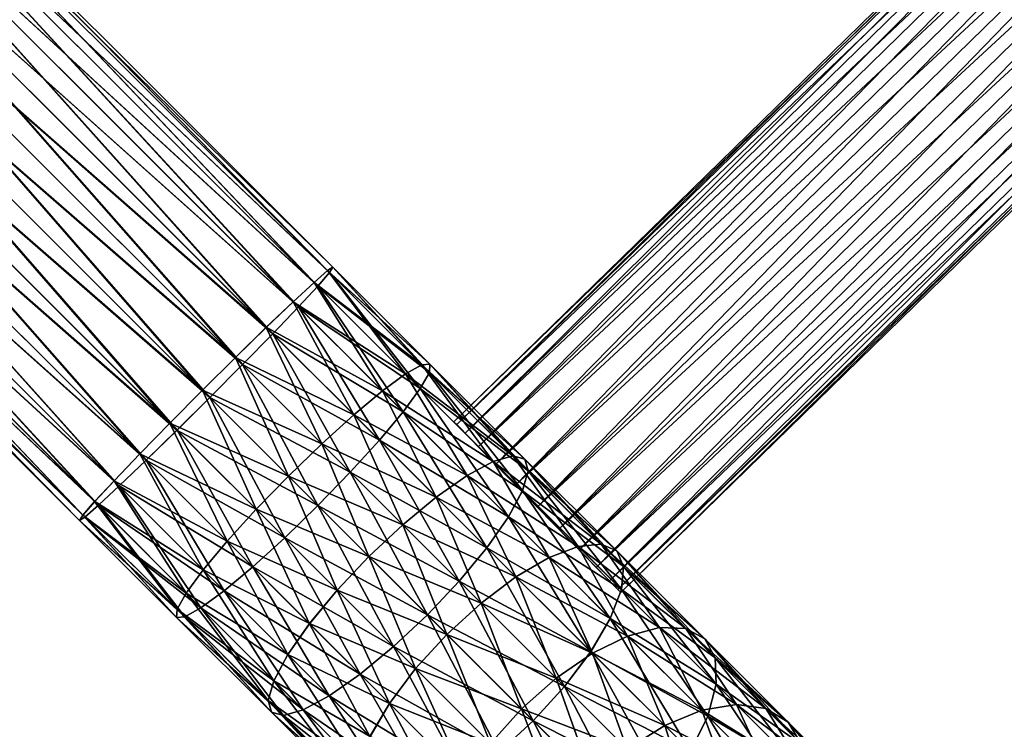
# Model space of a CAD drawing. Units: inches. Extents: x 41 to 4138, y -209 to 67.
# Drawn here: x 149 to 198, y -78 to -43 of the extents above; entities that cross this region are included whole.
import ezdxf

# ---------------------------------------------------------------- set-up
doc = ezdxf.new("R2010")
doc.units = ezdxf.units.IN
doc.header["$MEASUREMENT"] = 0
doc.layers.get('0').update_dxf_attribs({"true_color": 0x5890e1})

msp = doc.modelspace()

# ---------------------------------------------------------------- meshes
at = {"color": 153, "true_color": 0x5890e1}
mesh = msp.add_polyface(dxfattribs=at)
corners = [(113.886, -59.045, 611.068), (114.406, -58.656, 611.068), (114.406, -58.656, 641.068), (113.886, -59.045, 641.068), (114.915, -58.249, 641.068), (112.367, -55.165, 641.068), (114.915, -58.249, 611.068), (115.411, -57.826, 641.068), (112.767, -54.823, 641.068), (115.411, -57.826, 611.068), (112.367, -55.165, 611.068), (115.895, -57.385, 641.068), (113.157, -54.468, 641.068), (112.767, -54.823, 611.068), (113.157, -54.468, 611.068), (115.895, -57.385, 611.068), (116.355, -56.94, 641.068), (113.549, -54.089, 641.068), (113.549, -54.089, 611.068), (116.355, -56.94, 611.068), (202.35, 29.055, 641.068), (199.499, 31.861, 641.068), (199.499, 31.861, 611.068), (202.35, 29.055, 611.068), (202.796, 29.515, 641.068), (199.878, 32.252, 641.068), (202.796, 29.515, 611.068), (203.235, 29.999, 641.068), (200.233, 32.643, 641.068), (203.235, 29.999, 611.068), (199.878, 32.252, 611.068), (203.659, 30.495, 611.068), (203.659, 30.495, 641.068), (204.066, 31.004, 641.068)]
mesh.append_faces([[corners[k] for k in face] for face in [(0, 1, 2), (2, 3, 0), (2, 4, 5), (1, 6, 4), (4, 2, 1), (4, 7, 8), (9, 6, 10), (6, 9, 7), (7, 4, 6), (7, 11, 12), (12, 8, 7), (13, 14, 15), (15, 9, 13), (9, 15, 11), (11, 7, 9), (11, 16, 17), (17, 12, 11), (14, 18, 19), (19, 15, 14), (15, 19, 16), (16, 11, 15), (16, 20, 21), (21, 17, 16), (17, 21, 22), (22, 18, 17), (18, 22, 23), (23, 19, 18), (19, 23, 20), (20, 16, 19), (20, 24, 25), (26, 23, 22), (23, 26, 24), (24, 20, 23), (24, 27, 28), (29, 26, 30), (26, 29, 27), (27, 24, 26), (29, 31, 32), (32, 27, 29), (33, 32, 31)]], dxfattribs={"vtx2": -1, "color": 153})
mesh = msp.add_polyface(dxfattribs=at)
corners = [(113.886, -59.045, 236.391), (114.406, -58.656, 236.391), (114.406, -58.656, 266.391), (113.886, -59.045, 266.391), (114.915, -58.249, 266.391), (112.367, -55.165, 266.391), (114.915, -58.249, 236.391), (115.411, -57.826, 266.391), (112.767, -54.823, 266.391), (115.411, -57.826, 236.391), (112.367, -55.165, 236.391), (115.895, -57.385, 266.391), (113.157, -54.468, 266.391), (112.767, -54.823, 236.391), (113.157, -54.468, 236.391), (115.895, -57.385, 236.391), (116.355, -56.94, 266.391), (113.549, -54.089, 266.391), (113.549, -54.089, 236.391), (116.355, -56.94, 236.391), (202.35, 29.055, 266.391), (199.499, 31.861, 266.391), (199.499, 31.861, 236.391), (202.35, 29.055, 236.391), (202.796, 29.515, 266.391), (199.878, 32.252, 266.391), (202.796, 29.515, 236.391), (203.235, 29.999, 266.391), (200.233, 32.643, 266.391), (203.235, 29.999, 236.391), (199.878, 32.252, 236.391), (203.659, 30.495, 236.391), (203.659, 30.495, 266.391), (204.066, 31.004, 266.391)]
mesh.append_faces([[corners[k] for k in face] for face in [(0, 1, 2), (2, 3, 0), (2, 4, 5), (1, 6, 4), (4, 2, 1), (4, 7, 8), (9, 6, 10), (6, 9, 7), (7, 4, 6), (7, 11, 12), (12, 8, 7), (13, 14, 15), (15, 9, 13), (9, 15, 11), (11, 7, 9), (11, 16, 17), (17, 12, 11), (14, 18, 19), (19, 15, 14), (15, 19, 16), (16, 11, 15), (16, 20, 21), (21, 17, 16), (17, 21, 22), (22, 18, 17), (18, 22, 23), (23, 19, 18), (19, 23, 20), (20, 16, 19), (20, 24, 25), (26, 23, 22), (23, 26, 24), (24, 20, 23), (24, 27, 28), (29, 26, 30), (26, 29, 27), (27, 24, 26), (29, 31, 32), (32, 27, 29), (33, 32, 31)]], dxfattribs={"vtx2": -1, "color": 153})
at = {"color": 151, "true_color": 0x9ab9e5}
mesh = msp.add_polyface(dxfattribs=at)
corners = [(219.11, -32.119, 254.056), (218.968, -31.973, 255.609), (218.549, -31.544, 257.056), (217.882, -30.862, 258.299), (217.014, -29.974, 259.252), (216.003, -28.939, 259.851), (214.917, -27.828, 260.056), (213.832, -26.717, 259.851), (212.821, -25.682, 259.252), (211.952, -24.793, 258.299), (211.286, -24.111, 257.056), (210.867, -23.683, 255.609), (210.724, -23.536, 254.056), (210.867, -23.683, 252.503), (211.286, -24.111, 251.056), (211.952, -24.793, 249.813), (212.821, -25.682, 248.86), (213.832, -26.717, 248.26), (214.917, -27.828, 248.056), (216.003, -28.939, 248.26), (217.014, -29.974, 248.86), (217.882, -30.862, 249.813), (218.549, -31.544, 251.056), (218.968, -31.973, 252.503), (178.959, -71.352, 254.056), (178.816, -71.205, 255.609), (178.397, -70.777, 257.056), (177.731, -70.095, 258.299), (176.862, -69.206, 259.252), (175.851, -68.171, 259.851), (174.766, -67.06, 260.056), (173.68, -65.949, 259.851), (172.669, -64.914, 259.252), (171.801, -64.026, 258.299), (171.134, -63.344, 257.056), (170.715, -62.915, 255.609), (170.572, -62.769, 254.056), (170.715, -62.915, 252.503), (171.134, -63.344, 251.056), (171.801, -64.026, 249.813), (172.669, -64.914, 248.86), (173.68, -65.949, 248.26), (174.766, -67.06, 248.056), (175.851, -68.171, 248.26), (176.862, -69.206, 248.86), (177.731, -70.095, 249.813), (178.397, -70.777, 251.056), (178.816, -71.205, 252.503)]
mesh.append_faces([[corners[k] for k in face] for face in [(1, 2, 0), (26, 25, 24)]], dxfattribs={"vtx1": -1, "color": 151})
mesh.append_faces([[corners[k] for k in face] for face in [(2, 3, 0), (3, 4, 0), (4, 5, 0), (5, 6, 0), (6, 7, 0), (7, 8, 0), (8, 9, 0), (9, 10, 0), (10, 11, 0), (11, 12, 0), (12, 13, 0), (13, 14, 0), (14, 15, 0), (15, 16, 0), (16, 17, 0), (17, 18, 0), (18, 19, 0), (19, 20, 0), (20, 21, 0), (21, 22, 0), (27, 26, 24), (28, 27, 24), (29, 28, 24), (30, 29, 24), (31, 30, 24), (32, 31, 24), (33, 32, 24), (34, 33, 24), (35, 34, 24), (36, 35, 24), (37, 36, 24), (38, 37, 24), (39, 38, 24), (40, 39, 24), (41, 40, 24), (42, 41, 24), (43, 42, 24), (44, 43, 24), (45, 44, 24), (46, 45, 24)]], dxfattribs={"vtx1": -1, "vtx2": -1, "color": 151})
mesh.append_faces([[corners[k] for k in face] for face in [(0, 24, 25), (25, 1, 0), (1, 25, 26), (26, 2, 1), (2, 26, 27), (27, 3, 2), (3, 27, 28), (28, 4, 3), (4, 28, 29), (29, 5, 4), (5, 29, 30), (30, 6, 5), (6, 30, 31), (31, 7, 6), (7, 31, 32), (32, 8, 7), (8, 32, 33), (33, 9, 8), (9, 33, 34), (34, 10, 9), (10, 34, 35), (35, 11, 10), (11, 35, 36), (36, 12, 11), (12, 36, 37), (37, 13, 12), (13, 37, 38), (38, 14, 13), (14, 38, 39), (39, 15, 14), (15, 39, 40), (40, 16, 15), (16, 40, 41), (41, 17, 16), (17, 41, 42), (42, 18, 17), (18, 42, 43), (43, 19, 18), (19, 43, 44), (44, 20, 19), (20, 44, 45), (45, 21, 20), (21, 45, 46), (46, 22, 21), (22, 46, 47), (47, 23, 22), (23, 47, 24), (24, 0, 23), (22, 23, 0), (47, 46, 24)]], dxfattribs={"vtx2": -1, "color": 151})
mesh = msp.add_polyface(dxfattribs=at)
corners = [(219.111, -32.119, 624.797), (218.968, -31.973, 626.35), (218.549, -31.544, 627.797), (217.883, -30.862, 629.04), (217.014, -29.974, 629.994), (216.003, -28.939, 630.593), (214.918, -27.828, 630.797), (213.832, -26.717, 630.593), (212.821, -25.682, 629.994), (211.953, -24.793, 629.04), (211.286, -24.111, 627.797), (210.867, -23.683, 626.35), (210.725, -23.536, 624.797), (210.867, -23.683, 623.244), (211.286, -24.111, 621.797), (211.953, -24.793, 620.555), (212.821, -25.682, 619.601), (213.832, -26.717, 619.002), (214.918, -27.828, 618.797), (216.003, -28.939, 619.002), (217.014, -29.974, 619.601), (217.883, -30.862, 620.555), (218.549, -31.544, 621.797), (218.968, -31.973, 623.244), (178.959, -71.352, 624.797), (178.816, -71.205, 626.35), (178.397, -70.777, 627.797), (177.731, -70.095, 629.04), (176.863, -69.206, 629.994), (175.851, -68.171, 630.593), (174.766, -67.06, 630.797), (173.681, -65.949, 630.593), (172.67, -64.914, 629.994), (171.801, -64.026, 629.04), (171.135, -63.344, 627.797), (170.716, -62.915, 626.35), (170.573, -62.769, 624.797), (170.716, -62.915, 623.244), (171.135, -63.344, 621.797), (171.801, -64.026, 620.555), (172.67, -64.914, 619.601), (173.681, -65.949, 619.002), (174.766, -67.06, 618.797), (175.851, -68.171, 619.002), (176.863, -69.206, 619.601), (177.731, -70.095, 620.555), (178.397, -70.777, 621.797), (178.816, -71.205, 623.244)]
mesh.append_faces([[corners[k] for k in face] for face in [(1, 2, 0), (26, 25, 24)]], dxfattribs={"vtx1": -1, "color": 151})
mesh.append_faces([[corners[k] for k in face] for face in [(2, 3, 0), (3, 4, 0), (4, 5, 0), (5, 6, 0), (6, 7, 0), (7, 8, 0), (8, 9, 0), (9, 10, 0), (10, 11, 0), (11, 12, 0), (12, 13, 0), (13, 14, 0), (14, 15, 0), (15, 16, 0), (16, 17, 0), (17, 18, 0), (18, 19, 0), (19, 20, 0), (20, 21, 0), (21, 22, 0), (27, 26, 24), (28, 27, 24), (29, 28, 24), (30, 29, 24), (31, 30, 24), (32, 31, 24), (33, 32, 24), (34, 33, 24), (35, 34, 24), (36, 35, 24), (37, 36, 24), (38, 37, 24), (39, 38, 24), (40, 39, 24), (41, 40, 24), (42, 41, 24), (43, 42, 24), (44, 43, 24), (45, 44, 24), (46, 45, 24)]], dxfattribs={"vtx1": -1, "vtx2": -1, "color": 151})
mesh.append_faces([[corners[k] for k in face] for face in [(0, 24, 25), (25, 1, 0), (1, 25, 26), (26, 2, 1), (2, 26, 27), (27, 3, 2), (3, 27, 28), (28, 4, 3), (4, 28, 29), (29, 5, 4), (5, 29, 30), (30, 6, 5), (6, 30, 31), (31, 7, 6), (7, 31, 32), (32, 8, 7), (8, 32, 33), (33, 9, 8), (9, 33, 34), (34, 10, 9), (10, 34, 35), (35, 11, 10), (11, 35, 36), (36, 12, 11), (12, 36, 37), (37, 13, 12), (13, 37, 38), (38, 14, 13), (14, 38, 39), (39, 15, 14), (15, 39, 40), (40, 16, 15), (16, 40, 41), (41, 17, 16), (17, 41, 42), (42, 18, 17), (18, 42, 43), (43, 19, 18), (19, 43, 44), (44, 20, 19), (20, 44, 45), (45, 21, 20), (21, 45, 46), (46, 22, 21), (22, 46, 47), (47, 23, 22), (23, 47, 24), (24, 0, 23), (22, 23, 0), (47, 46, 24)]], dxfattribs={"vtx2": -1, "color": 151})
at = {"color": 24, "true_color": 0xb01a1a}
mesh = msp.add_polyface(dxfattribs=at)
corners = [(159.595, -59.539, 617.375), (135.769, -35.714, 617.375), (134.122, -37.361, 617.068), (161.148, -58.023, 618.274), (137.304, -34.179, 618.274), (162.496, -56.735, 619.704), (138.622, -32.861, 619.704), (163.545, -55.762, 621.568), (139.633, -31.85, 621.568), (164.226, -55.171, 623.739), (140.269, -31.214, 623.739), (164.491, -55.002, 626.068), (140.486, -30.997, 626.068), (164.322, -55.267, 628.397), (140.269, -31.214, 628.397), (163.731, -55.948, 630.568), (139.633, -31.85, 630.568), (162.758, -56.998, 632.432), (138.622, -32.861, 632.432), (161.47, -58.345, 633.862), (137.304, -34.179, 633.862), (159.954, -59.899, 634.761), (135.769, -35.714, 634.761), (159.594, -59.54, 260.456), (135.769, -35.714, 260.456), (137.303, -34.179, 259.557), (161.148, -58.024, 259.557), (138.622, -32.861, 258.126), (162.496, -56.735, 258.126), (139.633, -31.85, 256.262), (163.545, -55.763, 256.262), (140.269, -31.214, 254.092), (164.226, -55.172, 254.092), (140.485, -30.997, 251.762), (164.491, -55.003, 251.762), (140.269, -31.214, 249.433), (164.322, -55.268, 249.433), (139.633, -31.85, 247.262), (163.731, -55.949, 247.262), (138.622, -32.861, 245.398), (162.758, -56.998, 245.398), (137.304, -34.18, 243.968), (161.47, -58.346, 243.968), (135.769, -35.714, 243.069), (130.94, -40.543, 633.862), (129.622, -41.861, 632.432), (128.611, -42.873, 630.568), (127.975, -43.509, 628.398), (127.758, -43.725, 626.068), (127.975, -43.509, 623.739), (128.611, -42.873, 621.568), (129.622, -41.861, 619.704), (130.94, -40.543, 618.274), (130.94, -40.543, 243.968), (132.474, -39.009, 243.069), (134.121, -37.361, 260.762), (129.622, -41.861, 245.398), (128.61, -42.873, 247.262), (127.975, -43.509, 249.433), (127.758, -43.725, 251.762), (127.974, -43.509, 254.092), (128.61, -42.873, 256.262), (129.622, -41.861, 258.126), (130.939, -40.543, 259.557), (132.474, -39.009, 260.456)]
mesh.append_faces([[corners[k] for k in face] for face in [(44, 45, 2), (45, 46, 2), (46, 47, 2), (47, 48, 2), (48, 49, 2), (49, 50, 2), (50, 51, 2), (51, 52, 2), (53, 54, 55), (56, 53, 55), (57, 56, 55), (58, 57, 55), (59, 58, 55), (60, 59, 55), (61, 60, 55), (62, 61, 55), (63, 62, 55)]], dxfattribs={"vtx1": -1, "vtx2": -1, "color": 24})
mesh.append_faces([[corners[k] for k in face] for face in [(0, 1, 2), (3, 4, 1), (5, 6, 4), (7, 8, 6), (9, 10, 8), (11, 12, 10), (13, 14, 12), (15, 16, 14), (17, 18, 16), (19, 20, 18), (21, 22, 20), (23, 24, 25), (26, 25, 27), (28, 27, 29), (30, 29, 31), (32, 31, 33), (34, 33, 35), (36, 35, 37), (38, 37, 39), (40, 39, 41), (42, 41, 43), (64, 63, 55)]], dxfattribs={"vtx2": -1, "color": 24})
mesh = msp.add_polyface(dxfattribs=at)
corners = [(134.122, -37.361, 617.068), (157.941, -61.18, 617.068), (159.595, -59.539, 617.375), (135.769, -35.714, 617.375), (161.148, -58.023, 618.274), (137.304, -34.179, 618.274), (162.496, -56.735, 619.704), (138.622, -32.861, 619.704), (163.545, -55.762, 621.568), (139.633, -31.85, 621.568), (164.226, -55.171, 623.739), (140.269, -31.214, 623.739), (164.491, -55.002, 626.068), (140.486, -30.997, 626.068), (164.322, -55.267, 628.397), (140.269, -31.214, 628.397), (163.731, -55.948, 630.568), (139.633, -31.85, 630.568), (162.758, -56.998, 632.432), (138.622, -32.861, 632.432), (161.47, -58.345, 633.862), (137.304, -34.179, 633.862), (159.954, -59.899, 634.761), (135.769, -35.714, 634.761), (158.313, -61.552, 635.068), (134.122, -37.361, 635.068), (156.66, -63.193, 634.761), (132.475, -39.009, 634.761), (155.106, -64.709, 633.862), (130.94, -40.543, 633.862), (153.759, -65.998, 632.432), (129.622, -41.861, 632.432), (152.709, -66.971, 630.568), (129.622, -41.861, 619.704), (153.496, -65.735, 619.704), (154.784, -64.387, 618.274), (130.94, -40.543, 618.274), (156.3, -62.834, 617.375), (132.475, -39.008, 617.375), (162.263, -65.502, 616.711), (160.64, -67.175, 260.814), (156.3, -62.834, 260.456), (157.941, -61.181, 260.762), (135.769, -35.714, 260.456), (159.594, -59.54, 260.456), (137.303, -34.179, 259.557), (161.148, -58.024, 259.557), (138.622, -32.861, 258.126), (162.496, -56.735, 258.126), (139.633, -31.85, 256.262), (163.545, -55.763, 256.262), (140.269, -31.214, 254.092), (164.226, -55.172, 254.092), (140.485, -30.997, 251.762), (164.491, -55.003, 251.762), (140.269, -31.214, 249.433), (164.322, -55.268, 249.433), (139.633, -31.85, 247.262), (163.731, -55.949, 247.262), (138.622, -32.861, 245.398), (162.758, -56.998, 245.398), (137.304, -34.18, 243.968), (161.47, -58.346, 243.968), (135.769, -35.714, 243.069), (159.954, -59.899, 243.069), (134.122, -37.361, 242.762), (158.313, -61.553, 242.762), (132.474, -39.009, 243.069), (156.659, -63.193, 243.069), (130.94, -40.543, 243.968), (155.106, -64.71, 243.968), (129.622, -41.861, 245.398), (153.758, -65.998, 245.398), (130.939, -40.543, 259.557), (154.784, -64.388, 259.557), (153.495, -65.735, 258.126), (132.474, -39.009, 260.456), (134.121, -37.361, 260.762)]
mesh.append_faces([[corners[k] for k in face] for face in [(0, 1, 2), (3, 2, 4), (5, 4, 6), (7, 6, 8), (9, 8, 10), (11, 10, 12), (13, 12, 14), (15, 14, 16), (17, 16, 18), (19, 18, 20), (21, 20, 22), (23, 22, 24), (25, 24, 26), (27, 26, 28), (29, 28, 30), (31, 30, 32), (33, 34, 35), (36, 35, 37), (38, 37, 1), (39, 1, 37), (40, 41, 42), (43, 44, 42), (45, 46, 44), (47, 48, 46), (49, 50, 48), (51, 52, 50), (53, 54, 52), (55, 56, 54), (57, 58, 56), (59, 60, 58), (61, 62, 60), (63, 64, 62), (65, 66, 64), (67, 68, 66), (69, 70, 68), (71, 72, 70), (73, 74, 75), (76, 41, 74), (77, 42, 41)]], dxfattribs={"vtx2": -1, "color": 24})
mesh = msp.add_polyface(dxfattribs=at)
corners = [(158.313, -61.552, 635.068), (134.122, -37.361, 635.068), (135.769, -35.714, 634.761), (156.66, -63.193, 634.761), (132.475, -39.009, 634.761), (155.106, -64.709, 633.862), (130.94, -40.543, 633.862), (153.759, -65.998, 632.432), (129.622, -41.861, 632.432), (152.709, -66.971, 630.568), (128.611, -42.873, 630.568), (152.028, -67.562, 628.397), (127.975, -43.509, 628.398), (151.763, -67.73, 626.068), (127.758, -43.725, 626.068), (151.932, -67.465, 623.739), (127.975, -43.509, 623.739), (152.523, -66.785, 621.568), (128.611, -42.873, 621.568), (153.496, -65.735, 619.704), (129.622, -41.861, 619.704), (154.784, -64.387, 618.274), (130.94, -40.543, 618.274), (156.3, -62.834, 617.375), (132.475, -39.008, 617.375), (157.941, -61.18, 617.068), (134.122, -37.361, 617.068), (157.941, -61.181, 260.762), (134.121, -37.361, 260.762), (135.769, -35.714, 260.456), (159.954, -59.899, 243.069), (135.769, -35.714, 243.069), (134.122, -37.361, 242.762), (158.313, -61.553, 242.762), (132.474, -39.009, 243.069), (156.659, -63.193, 243.069), (130.94, -40.543, 243.968), (155.106, -64.71, 243.968), (129.622, -41.861, 245.398), (153.758, -65.998, 245.398), (128.61, -42.873, 247.262), (152.709, -66.971, 247.262), (127.975, -43.509, 249.433), (152.028, -67.562, 249.433), (127.758, -43.725, 251.762), (151.763, -67.731, 251.762), (127.974, -43.509, 254.092), (151.931, -67.466, 254.092), (128.61, -42.873, 256.262), (152.522, -66.785, 256.262), (129.622, -41.861, 258.126), (153.495, -65.735, 258.126), (130.939, -40.543, 259.557), (154.784, -64.388, 259.557), (132.474, -39.009, 260.456), (156.3, -62.834, 260.456)]
mesh.append_faces([[corners[k] for k in face] for face in [(0, 1, 2), (3, 4, 1), (5, 6, 4), (7, 8, 6), (9, 10, 8), (10, 9, 11), (11, 12, 10), (12, 11, 13), (13, 14, 12), (14, 13, 15), (15, 16, 14), (16, 15, 17), (17, 18, 16), (18, 17, 19), (19, 20, 18), (21, 22, 20), (23, 24, 22), (25, 26, 24), (27, 28, 29), (30, 31, 32), (33, 32, 34), (35, 34, 36), (37, 36, 38), (39, 38, 40), (40, 41, 39), (41, 40, 42), (42, 43, 41), (43, 42, 44), (44, 45, 43), (45, 44, 46), (46, 47, 45), (47, 46, 48), (48, 49, 47), (49, 48, 50), (50, 51, 49), (51, 50, 52), (53, 52, 54), (55, 54, 28)]], dxfattribs={"vtx2": -1, "color": 24})
mesh = msp.add_polyface(dxfattribs=at)
corners = [(330.321, -133.911, 518.926), (242.415, -46.004, 614.535), (243.922, -44.217, 614.301), (328.519, -135.403, 518.708), (240.627, -47.511, 614.301), (326.529, -136.483, 518.069), (238.681, -48.634, 613.615), (324.487, -137.077, 517.051), (236.707, -49.297, 612.523), (322.533, -137.145, 515.726), (234.842, -49.454, 611.1), (320.799, -136.683, 514.182), (233.212, -49.096, 609.443), (319.403, -135.721, 512.526), (231.928, -48.245, 607.665), (318.441, -134.325, 510.869), (231.078, -46.961, 605.887), (317.979, -132.591, 509.325), (230.719, -45.331, 604.23), (318.047, -130.636, 508), (230.877, -43.466, 602.808), (331.813, -132.109, 359.122), (243.921, -44.217, 263.529), (242.415, -46.005, 263.295), (330.321, -133.911, 358.904), (240.627, -47.512, 263.529), (328.519, -135.403, 359.122), (238.68, -48.635, 264.216), (326.529, -136.483, 359.761), (236.707, -49.297, 265.307), (324.487, -137.077, 360.779), (234.842, -49.455, 266.73), (322.533, -137.146, 362.104), (233.212, -49.096, 268.387), (320.799, -136.683, 363.648), (231.928, -48.246, 270.165), (319.403, -135.721, 365.305), (231.078, -46.962, 271.943), (318.441, -134.325, 366.961), (230.719, -45.332, 273.6), (317.978, -132.591, 368.505), (230.876, -43.467, 275.023), (280.911, -171.856, 510.869), (193.547, -84.492, 605.887), (191.917, -84.133, 604.23), (282.306, -172.818, 512.526), (194.831, -85.342, 607.665), (283.268, -174.213, 514.182), (195.681, -86.626, 609.443), (283.731, -175.947, 515.726), (196.04, -88.256, 611.1), (283.663, -177.902, 517.051), (195.882, -90.121, 612.523), (283.068, -179.943, 518.069), (195.22, -92.094, 613.615), (281.988, -181.933, 518.708), (194.097, -94.041, 614.301), (280.497, -183.736, 518.926), (192.59, -95.829, 614.535), (278.694, -185.228, 518.708), (190.803, -97.336, 614.301), (279.176, -171.393, 368.505), (191.917, -84.134, 273.6), (193.547, -84.493, 271.943), (280.91, -171.856, 366.961), (194.831, -85.343, 270.165), (282.306, -172.818, 365.305), (195.681, -86.627, 268.387), (283.268, -174.213, 363.648), (196.04, -88.257, 266.73), (283.731, -175.947, 362.104), (195.882, -90.122, 265.308), (283.663, -177.902, 360.779), (195.219, -92.095, 264.216), (283.068, -179.944, 359.762), (194.096, -94.042, 263.53), (281.988, -181.934, 359.122), (192.59, -95.83, 263.295), (280.496, -183.736, 358.904), (190.802, -97.336, 263.53)]
mesh.append_faces([[corners[k] for k in face] for face in [(0, 1, 2), (3, 4, 1), (5, 6, 4), (7, 8, 6), (9, 10, 8), (11, 12, 10), (13, 14, 12), (15, 16, 14), (17, 18, 16), (19, 20, 18), (21, 22, 23), (24, 23, 25), (26, 25, 27), (28, 27, 29), (30, 29, 31), (32, 31, 33), (34, 33, 35), (36, 35, 37), (38, 37, 39), (40, 39, 41), (42, 43, 44), (45, 46, 43), (47, 48, 46), (49, 50, 48), (51, 52, 50), (53, 54, 52), (55, 56, 54), (57, 58, 56), (59, 60, 58), (61, 62, 63), (64, 63, 65), (66, 65, 67), (68, 67, 69), (70, 69, 71), (72, 71, 73), (74, 73, 75), (76, 75, 77), (78, 77, 79)]], dxfattribs={"vtx2": -1, "color": 24})
mesh = msp.add_polyface(dxfattribs=at)
corners = [(157.941, -61.18, 617.068), (162.263, -65.502, 616.711), (163.935, -63.88, 617.016), (159.595, -59.539, 617.375), (165.544, -62.419, 617.911), (161.148, -58.023, 618.274), (166.98, -61.219, 619.334), (162.496, -56.735, 619.704), (168.144, -60.361, 621.188), (163.545, -55.762, 621.568), (168.959, -59.904, 623.348), (164.226, -55.171, 623.739), (169.368, -59.879, 625.665), (164.491, -55.002, 626.068), (169.343, -60.288, 627.983), (164.322, -55.267, 628.397), (168.886, -61.102, 630.142), (163.731, -55.948, 630.568), (168.028, -62.267, 631.997), (162.758, -56.998, 632.432), (166.828, -63.703, 633.42), (161.47, -58.345, 633.862), (165.367, -65.312, 634.314), (159.954, -59.899, 634.761), (163.745, -66.984, 634.619), (158.313, -61.552, 635.068), (162.073, -68.606, 634.314), (156.66, -63.193, 634.761), (162.262, -65.502, 261.119), (157.941, -61.181, 260.762), (159.594, -59.54, 260.456), (163.935, -63.88, 260.814), (161.148, -58.024, 259.557), (165.544, -62.42, 259.92), (162.496, -56.735, 258.126), (166.98, -61.219, 258.497), (163.545, -55.763, 256.262), (168.144, -60.362, 256.642), (164.226, -55.172, 254.092), (168.959, -59.905, 254.483), (164.491, -55.003, 251.762), (169.343, -60.288, 249.848), (164.322, -55.268, 249.433), (163.731, -55.949, 247.262), (168.886, -61.103, 247.688), (162.758, -56.998, 245.398), (168.028, -62.268, 245.834), (161.47, -58.346, 243.968), (166.828, -63.704, 244.411), (159.954, -59.899, 243.069), (165.367, -65.312, 243.516), (158.313, -61.553, 242.762), (163.745, -66.985, 243.211), (156.659, -63.193, 243.069), (160.64, -67.175, 260.814)]
mesh.append_faces([[corners[k] for k in face] for face in [(0, 1, 2), (2, 3, 0), (3, 2, 4), (4, 5, 3), (5, 4, 6), (6, 7, 5), (7, 6, 8), (8, 9, 7), (10, 11, 9), (12, 13, 11), (14, 15, 13), (16, 17, 15), (18, 19, 17), (19, 18, 20), (20, 21, 19), (21, 20, 22), (22, 23, 21), (23, 22, 24), (24, 25, 23), (26, 27, 25), (28, 29, 30), (30, 31, 28), (31, 30, 32), (32, 33, 31), (33, 32, 34), (34, 35, 33), (35, 34, 36), (37, 36, 38), (39, 38, 40), (41, 42, 43), (44, 43, 45), (46, 45, 47), (47, 48, 46), (48, 47, 49), (49, 50, 48), (50, 49, 51), (51, 52, 50), (52, 51, 53), (29, 28, 54)]], dxfattribs={"vtx2": -1, "color": 24})
mesh = msp.add_polyface(dxfattribs=at)
corners = [(163.545, -55.762, 621.568), (168.144, -60.361, 621.188), (168.959, -59.904, 623.348), (164.226, -55.171, 623.739), (169.368, -59.879, 625.665), (164.491, -55.002, 626.068), (169.343, -60.288, 627.983), (164.322, -55.267, 628.397), (168.886, -61.102, 630.142), (163.731, -55.948, 630.568), (168.028, -62.267, 631.997), (169.685, -66.56, 616.878), (165.544, -62.419, 617.911), (163.935, -63.88, 617.016), (171.236, -65.476, 618.272), (166.98, -61.219, 619.334), (172.552, -64.768, 620.089), (173.542, -64.486, 622.204), (174.138, -64.65, 624.475), (174.301, -65.246, 626.746), (174.02, -66.236, 628.861), (173.312, -67.551, 630.678), (169.685, -66.561, 260.953), (165.544, -62.42, 259.92), (166.98, -61.219, 258.497), (171.236, -65.476, 259.559), (168.144, -60.362, 256.642), (172.551, -64.769, 257.742), (168.959, -59.905, 254.483), (173.541, -64.487, 255.626), (169.368, -59.88, 252.165), (174.138, -64.65, 253.355), (169.343, -60.288, 249.848), (174.301, -65.247, 251.085), (168.886, -61.103, 247.688), (174.019, -66.237, 248.969), (168.028, -62.268, 245.834), (173.312, -67.552, 247.152), (166.828, -63.704, 244.411), (163.545, -55.763, 256.262), (164.226, -55.172, 254.092), (164.491, -55.003, 251.762), (164.322, -55.268, 249.433), (163.731, -55.949, 247.262), (162.758, -56.998, 245.398)]
mesh.append_faces([[corners[k] for k in face] for face in [(0, 1, 2), (3, 2, 4), (5, 4, 6), (7, 6, 8), (9, 8, 10), (11, 12, 13), (14, 15, 12), (15, 14, 16), (16, 1, 15), (1, 16, 17), (17, 2, 1), (2, 17, 18), (18, 4, 2), (4, 18, 19), (19, 6, 4), (6, 19, 20), (20, 8, 6), (21, 10, 8), (22, 23, 24), (24, 25, 22), (25, 24, 26), (26, 27, 25), (27, 26, 28), (28, 29, 27), (29, 28, 30), (30, 31, 29), (31, 30, 32), (32, 33, 31), (33, 32, 34), (34, 35, 33), (35, 34, 36), (37, 36, 38), (39, 26, 24), (40, 28, 26), (41, 30, 28), (30, 41, 42), (42, 32, 30), (43, 34, 32), (44, 36, 34)]], dxfattribs={"vtx2": -1, "color": 24})
mesh = msp.add_polyface(dxfattribs=at)
corners = [(168.886, -61.102, 630.142), (174.02, -66.236, 628.861), (173.312, -67.551, 630.678), (169.685, -66.56, 616.878), (173.695, -70.57, 615.185), (175.358, -69.598, 616.532), (171.236, -65.476, 618.272), (176.819, -69.036, 618.287), (172.552, -64.768, 620.089), (177.979, -68.924, 620.331), (173.542, -64.486, 622.204), (178.758, -69.269, 622.525), (174.138, -64.65, 624.475), (179.103, -70.048, 624.718), (174.301, -65.246, 626.746), (178.991, -71.208, 626.763), (178.43, -72.669, 628.518), (177.457, -74.332, 629.865), (172.228, -69.103, 632.072), (176.139, -76.084, 630.712), (170.839, -70.784, 632.949), (175.717, -75.662, 612.049), (171.943, -71.888, 614.338), (170.222, -73.462, 614.049), (177.536, -74.411, 612.855), (179.306, -73.545, 614.137), (173.972, -77.212, 266.056), (170.222, -73.462, 263.781), (171.943, -71.889, 263.492), (175.716, -75.662, 265.781), (173.695, -70.571, 262.646), (177.535, -74.412, 264.975), (175.358, -69.598, 261.299), (169.685, -66.561, 260.953), (171.236, -65.476, 259.559), (172.551, -64.769, 257.742), (176.819, -69.036, 259.543), (173.541, -64.487, 255.626), (177.979, -68.925, 257.499), (174.138, -64.65, 253.355), (178.758, -69.27, 255.306), (174.301, -65.247, 251.085), (179.103, -70.049, 253.112), (174.019, -66.237, 248.969), (178.991, -71.208, 251.068), (173.312, -67.552, 247.152), (178.429, -72.669, 249.312), (172.227, -69.103, 245.758), (177.457, -74.333, 247.966), (170.839, -70.785, 244.881), (176.139, -76.084, 247.119), (169.242, -72.482, 244.583), (168.028, -62.268, 245.834)]
mesh.append_faces([[corners[k] for k in face] for face in [(0, 1, 2), (3, 4, 5), (5, 6, 3), (6, 5, 7), (7, 8, 6), (8, 7, 9), (9, 10, 8), (11, 12, 10), (13, 14, 12), (15, 1, 14), (16, 2, 1), (2, 16, 17), (17, 18, 2), (18, 17, 19), (19, 20, 18), (21, 22, 23), (22, 21, 24), (24, 4, 22), (25, 5, 4), (26, 27, 28), (29, 28, 30), (30, 31, 29), (31, 30, 32), (33, 30, 28), (34, 32, 30), (32, 34, 35), (35, 36, 32), (36, 35, 37), (37, 38, 36), (38, 37, 39), (40, 39, 41), (42, 41, 43), (44, 43, 45), (46, 45, 47), (47, 48, 46), (48, 47, 49), (49, 50, 48), (50, 49, 51), (52, 45, 43)]], dxfattribs={"vtx2": -1, "color": 24})
mesh = msp.add_polyface(dxfattribs=at)
corners = [(158.313, -61.552, 635.068), (163.745, -66.984, 634.619), (162.073, -68.606, 634.314), (156.66, -63.193, 634.761), (160.464, -70.067, 633.42), (156.3, -62.834, 617.375), (160.641, -67.174, 617.016), (162.263, -65.502, 616.711), (167.545, -74.079, 632.949), (165.864, -75.467, 632.073), (164.312, -76.552, 630.678), (159.028, -71.267, 631.997), (162.997, -77.259, 628.862), (157.863, -72.125, 630.142), (162.007, -77.541, 626.746), (157.049, -72.582, 627.983), (161.411, -77.378, 624.475), (156.64, -72.607, 625.665), (161.529, -75.791, 620.089), (157.122, -71.384, 621.188), (156.665, -72.198, 623.348), (162.236, -74.476, 618.272), (157.98, -70.219, 619.334), (163.321, -72.924, 616.878), (159.18, -68.783, 617.911), (164.709, -71.243, 616.001), (166.307, -69.546, 615.702), (166.306, -69.546, 262.128), (162.262, -65.502, 261.119), (163.935, -63.88, 260.814), (167.545, -74.079, 244.881), (162.072, -68.607, 243.516), (160.463, -70.067, 244.411), (165.864, -75.467, 245.758), (159.028, -71.268, 245.834), (164.312, -76.552, 247.152), (157.863, -72.125, 247.688), (162.997, -77.26, 248.969), (157.048, -72.582, 249.848), (162.007, -77.541, 251.085), (156.639, -72.607, 252.165), (161.247, -76.781, 255.626), (156.664, -72.199, 254.483), (157.121, -71.384, 256.642), (161.529, -75.792, 257.742), (157.979, -70.219, 258.497), (162.236, -74.476, 259.559), (159.18, -68.784, 259.92), (163.321, -72.925, 260.953), (160.64, -67.175, 260.814), (164.709, -71.243, 261.829), (156.659, -63.193, 243.069), (163.745, -66.985, 243.211), (155.106, -64.71, 243.968), (156.3, -62.834, 260.456)]
mesh.append_faces([[corners[k] for k in face] for face in [(0, 1, 2), (3, 2, 4), (5, 6, 7), (8, 2, 1), (9, 4, 2), (4, 9, 10), (10, 11, 4), (12, 13, 11), (14, 15, 13), (16, 17, 15), (18, 19, 20), (19, 18, 21), (21, 22, 19), (22, 21, 23), (23, 24, 22), (24, 23, 25), (25, 6, 24), (6, 25, 26), (26, 7, 6), (27, 28, 29), (30, 31, 32), (33, 32, 34), (34, 35, 33), (35, 34, 36), (37, 36, 38), (39, 38, 40), (41, 42, 43), (43, 44, 41), (44, 43, 45), (45, 46, 44), (46, 45, 47), (47, 48, 46), (48, 47, 49), (49, 50, 48), (50, 49, 28), (28, 27, 50), (51, 31, 52), (53, 32, 31), (54, 49, 47)]], dxfattribs={"vtx2": -1, "color": 24})
mesh = msp.add_polyface(dxfattribs=at)
corners = [(162.263, -65.502, 616.711), (166.307, -69.546, 615.702), (168.004, -67.949, 616.001), (163.935, -63.88, 617.016), (169.685, -66.56, 616.878), (165.544, -62.419, 617.911), (171.236, -65.476, 618.272), (168.028, -62.267, 631.997), (173.312, -67.551, 630.678), (172.228, -69.103, 632.072), (166.828, -63.703, 633.42), (170.839, -70.784, 632.949), (165.367, -65.312, 634.314), (169.242, -72.481, 633.248), (163.745, -66.984, 634.619), (167.545, -74.079, 632.949), (162.073, -68.606, 634.314), (165.864, -75.467, 632.073), (170.222, -73.462, 614.049), (171.943, -71.888, 614.338), (173.695, -70.57, 615.185), (174.566, -77.805, 631), (168.649, -75.183, 614.338), (164.709, -71.243, 616.001), (163.321, -72.924, 616.878), (170.222, -73.462, 263.781), (166.306, -69.546, 262.128), (168.003, -67.949, 261.829), (171.943, -71.889, 263.492), (169.685, -66.561, 260.953), (173.695, -70.571, 262.646), (171.236, -65.476, 259.559), (167.331, -76.935, 262.646), (163.321, -72.925, 260.953), (164.709, -71.243, 261.829), (168.649, -75.183, 263.492), (163.935, -63.88, 260.814), (165.544, -62.42, 259.92), (166.828, -63.704, 244.411), (172.227, -69.103, 245.758), (173.312, -67.552, 247.152), (165.367, -65.312, 243.516), (170.839, -70.785, 244.881), (163.745, -66.985, 243.211), (169.242, -72.482, 244.583), (162.072, -68.607, 243.516), (167.545, -74.079, 244.881), (160.463, -70.067, 244.411), (165.864, -75.467, 245.758)]
mesh.append_faces([[corners[k] for k in face] for face in [(0, 1, 2), (2, 3, 0), (3, 2, 4), (5, 4, 6), (7, 8, 9), (9, 10, 7), (10, 9, 11), (11, 12, 10), (12, 11, 13), (13, 14, 12), (14, 13, 15), (16, 15, 17), (1, 18, 19), (19, 2, 1), (2, 19, 20), (20, 4, 2), (21, 13, 11), (22, 23, 24), (23, 22, 18), (18, 1, 23), (25, 26, 27), (27, 28, 25), (28, 27, 29), (30, 29, 31), (32, 33, 34), (34, 35, 32), (35, 34, 26), (26, 25, 35), (36, 27, 26), (27, 36, 37), (37, 29, 27), (38, 39, 40), (39, 38, 41), (41, 42, 39), (42, 41, 43), (43, 44, 42), (44, 43, 45), (45, 46, 44), (47, 48, 46)]], dxfattribs={"vtx2": -1, "color": 24})
mesh = msp.add_polyface(dxfattribs=at)
corners = [(160.464, -70.067, 633.42), (155.106, -64.709, 633.862), (156.66, -63.193, 634.761), (159.028, -71.267, 631.997), (153.759, -65.998, 632.432), (157.863, -72.125, 630.142), (152.709, -66.971, 630.568), (157.049, -72.582, 627.983), (152.028, -67.562, 628.397), (156.64, -72.607, 625.665), (151.763, -67.73, 626.068), (156.665, -72.198, 623.348), (151.932, -67.465, 623.739), (157.122, -71.384, 621.188), (152.523, -66.785, 621.568), (157.98, -70.219, 619.334), (153.496, -65.735, 619.704), (159.18, -68.783, 617.911), (154.784, -64.387, 618.274), (160.641, -67.174, 617.016), (156.3, -62.834, 617.375), (161.248, -76.781, 622.205), (161.41, -77.378, 253.355), (156.639, -72.607, 252.165), (156.664, -72.199, 254.483), (162.072, -68.607, 243.516), (156.659, -63.193, 243.069), (155.106, -64.71, 243.968), (160.463, -70.067, 244.411), (153.758, -65.998, 245.398), (159.028, -71.268, 245.834), (152.709, -66.971, 247.262), (157.863, -72.125, 247.688), (152.028, -67.562, 249.433), (157.048, -72.582, 249.848), (151.763, -67.731, 251.762), (151.931, -67.466, 254.092), (152.522, -66.785, 256.262), (157.121, -71.384, 256.642), (153.495, -65.735, 258.126), (157.979, -70.219, 258.497), (154.784, -64.388, 259.557), (159.18, -68.784, 259.92), (156.3, -62.834, 260.456)]
mesh.append_faces([[corners[k] for k in face] for face in [(0, 1, 2), (1, 0, 3), (3, 4, 1), (4, 3, 5), (5, 6, 4), (6, 5, 7), (7, 8, 6), (8, 7, 9), (9, 10, 8), (10, 9, 11), (11, 12, 10), (12, 11, 13), (13, 14, 12), (14, 13, 15), (15, 16, 14), (16, 15, 17), (17, 18, 16), (18, 17, 19), (19, 20, 18), (21, 11, 9), (22, 23, 24), (25, 26, 27), (28, 27, 29), (29, 30, 28), (30, 29, 31), (31, 32, 30), (32, 31, 33), (33, 34, 32), (34, 33, 35), (35, 23, 34), (23, 35, 36), (36, 24, 23), (24, 36, 37), (37, 38, 24), (38, 37, 39), (39, 40, 38), (40, 39, 41), (41, 42, 40), (42, 41, 43)]], dxfattribs={"vtx2": -1, "color": 24})
mesh = msp.add_polyface(dxfattribs=at)
corners = [(173.542, -64.486, 622.204), (177.979, -68.924, 620.331), (178.758, -69.269, 622.525), (174.138, -64.65, 624.475), (179.103, -70.048, 624.718), (174.301, -65.246, 626.746), (178.991, -71.208, 626.763), (174.02, -66.236, 628.861), (178.43, -72.669, 628.518), (173.695, -70.57, 615.185), (177.536, -74.411, 612.855), (179.306, -73.545, 614.137), (175.358, -69.598, 616.532), (180.907, -73.123, 615.808), (176.819, -69.036, 618.287), (182.229, -73.173, 617.754), (183.182, -73.693, 619.841), (183.701, -74.646, 621.929), (183.752, -75.968, 623.875), (183.33, -77.569, 625.546), (184.771, -76.988, 612.677), (186.247, -77.192, 614.498), (187.365, -77.876, 616.452), (183.038, -77.278, 266.717), (179.306, -73.546, 263.693), (180.906, -73.124, 262.022), (184.771, -76.988, 265.153), (182.228, -73.174, 260.077), (186.247, -77.193, 263.332), (183.182, -73.694, 257.989), (175.358, -69.598, 261.299), (177.535, -74.412, 264.975), (176.819, -69.036, 259.543), (177.979, -68.925, 257.499), (178.758, -69.27, 255.306), (179.103, -70.049, 253.112), (183.701, -74.647, 255.901), (178.991, -71.208, 251.068), (183.752, -75.969, 253.956), (178.429, -72.669, 249.312), (183.33, -77.57, 252.285), (177.457, -74.333, 247.966), (174.138, -64.65, 253.355), (174.301, -65.247, 251.085), (174.019, -66.237, 248.969), (173.312, -67.552, 247.152)]
mesh.append_faces([[corners[k] for k in face] for face in [(0, 1, 2), (3, 2, 4), (5, 4, 6), (7, 6, 8), (9, 10, 11), (12, 11, 13), (13, 14, 12), (14, 13, 15), (15, 1, 14), (1, 15, 16), (16, 2, 1), (2, 16, 17), (17, 4, 2), (4, 17, 18), (18, 6, 4), (19, 8, 6), (20, 13, 11), (21, 15, 13), (22, 16, 15), (23, 24, 25), (26, 25, 27), (28, 27, 29), (30, 24, 31), (24, 30, 32), (32, 25, 24), (25, 32, 33), (33, 27, 25), (27, 33, 34), (34, 29, 27), (29, 34, 35), (35, 36, 29), (36, 35, 37), (37, 38, 36), (38, 37, 39), (40, 39, 41), (42, 34, 33), (43, 35, 34), (44, 37, 35), (45, 39, 37)]], dxfattribs={"vtx2": -1, "color": 24})
mesh = msp.add_polyface(dxfattribs=at)
corners = [(170.839, -70.784, 632.949), (176.139, -76.084, 630.712), (174.566, -77.805, 631), (169.242, -72.481, 633.248), (172.845, -79.378, 630.711), (167.545, -74.079, 632.949), (171.093, -80.696, 629.865), (165.864, -75.467, 632.073), (169.43, -81.669, 628.518), (164.312, -76.552, 630.678), (167.969, -82.231, 626.763), (170.222, -73.462, 614.049), (173.973, -77.212, 611.774), (175.717, -75.662, 612.049), (177.92, -84.453, 627.633), (170.306, -82.545, 614.137), (166.359, -78.598, 616.532), (165.797, -80.059, 618.287), (171.172, -80.775, 612.855), (167.331, -76.935, 615.185), (172.422, -78.956, 612.049), (168.649, -75.183, 614.338), (179.284, -79.229, 609.159), (175.99, -82.524, 609.159), (177.519, -80.758, 608.902), (177.518, -80.759, 268.929), (173.972, -77.212, 266.056), (175.716, -75.662, 265.781), (174.803, -84.407, 267.917), (171.172, -80.776, 264.975), (172.422, -78.957, 265.781), (175.99, -82.524, 268.671), (171.943, -71.889, 263.492), (179.663, -82.903, 249.922), (174.566, -77.806, 246.83), (172.845, -79.379, 247.119), (169.884, -84.147, 262.023), (165.797, -80.06, 259.544), (166.358, -78.598, 261.299), (170.306, -82.546, 263.693), (167.331, -76.935, 262.646), (168.649, -75.183, 263.492), (170.222, -73.462, 263.781), (169.242, -72.482, 244.583), (176.139, -76.084, 247.119), (167.545, -74.079, 244.881), (165.864, -75.467, 245.758), (171.093, -80.697, 247.966), (164.312, -76.552, 247.152), (169.43, -81.67, 249.313)]
mesh.append_faces([[corners[k] for k in face] for face in [(0, 1, 2), (3, 2, 4), (4, 5, 3), (5, 4, 6), (6, 7, 5), (7, 6, 8), (9, 8, 10), (11, 12, 13), (14, 4, 2), (15, 16, 17), (16, 15, 18), (18, 19, 16), (19, 18, 20), (20, 21, 19), (21, 20, 12), (12, 11, 21), (22, 13, 12), (23, 20, 18), (20, 23, 24), (24, 12, 20), (25, 26, 27), (28, 29, 30), (31, 30, 26), (26, 25, 31), (32, 27, 26), (33, 34, 35), (36, 37, 38), (39, 38, 40), (40, 29, 39), (29, 40, 41), (41, 30, 29), (30, 41, 42), (42, 26, 30), (43, 34, 44), (34, 43, 45), (45, 35, 34), (35, 45, 46), (46, 47, 35), (48, 49, 47)]], dxfattribs={"vtx2": -1, "color": 24})
mesh = msp.add_polyface(dxfattribs=at)
corners = [(178.991, -71.208, 626.763), (183.752, -75.968, 623.875), (183.33, -77.569, 625.546), (178.43, -72.669, 628.518), (182.464, -79.339, 626.828), (177.457, -74.332, 629.865), (181.214, -81.158, 627.633), (176.139, -76.084, 630.712), (175.717, -75.662, 612.049), (179.284, -79.229, 609.159), (181.167, -78.042, 609.913), (177.536, -74.411, 612.855), (183.039, -77.278, 611.113), (179.306, -73.545, 614.137), (184.771, -76.988, 612.677), (180.907, -73.123, 615.808), (186.247, -77.192, 614.498), (182.229, -73.173, 617.754), (187.365, -77.876, 616.452), (183.182, -73.693, 619.841), (188.05, -78.995, 618.406), (183.701, -74.646, 621.929), (188.254, -80.47, 620.228), (187.964, -82.203, 621.791), (188.372, -80.589, 608.919), (189.991, -80.936, 610.591), (186.516, -80.756, 270.347), (183.038, -77.278, 266.717), (184.771, -76.988, 265.153), (188.372, -80.589, 268.911), (186.247, -77.193, 263.332), (189.991, -80.937, 267.24), (187.365, -77.877, 261.378), (175.716, -75.662, 265.781), (179.284, -79.23, 268.671), (177.518, -80.759, 268.929), (177.535, -74.412, 264.975), (181.167, -78.043, 267.917), (179.306, -73.546, 263.693), (180.906, -73.124, 262.022), (182.228, -73.174, 260.077), (183.182, -73.694, 257.989), (183.701, -74.647, 255.901), (188.05, -78.995, 259.424), (183.752, -75.969, 253.956), (188.254, -80.471, 257.603), (183.33, -77.57, 252.285), (178.429, -72.669, 249.312), (177.457, -74.333, 247.966), (182.464, -79.34, 251.003), (176.139, -76.084, 247.119), (181.214, -81.159, 250.197), (174.566, -77.806, 246.83)]
mesh.append_faces([[corners[k] for k in face] for face in [(0, 1, 2), (3, 2, 4), (4, 5, 3), (5, 4, 6), (6, 7, 5), (8, 9, 10), (10, 11, 8), (11, 10, 12), (12, 13, 11), (13, 12, 14), (15, 14, 16), (17, 16, 18), (19, 18, 20), (20, 21, 19), (21, 20, 22), (22, 1, 21), (23, 2, 1), (24, 14, 12), (25, 16, 14), (26, 27, 28), (29, 28, 30), (31, 30, 32), (33, 34, 35), (34, 33, 36), (36, 37, 34), (37, 36, 38), (38, 27, 37), (39, 28, 27), (40, 30, 28), (41, 32, 30), (32, 41, 42), (42, 43, 32), (43, 42, 44), (44, 45, 43), (45, 44, 46), (47, 46, 44), (48, 49, 46), (49, 48, 50), (51, 50, 52)]], dxfattribs={"vtx2": -1, "color": 24})
mesh = msp.add_polyface(dxfattribs=at)
corners = [(159.028, -71.267, 631.997), (164.312, -76.552, 630.678), (162.997, -77.259, 628.862), (157.863, -72.125, 630.142), (162.007, -77.541, 626.746), (157.049, -72.582, 627.983), (161.411, -77.378, 624.475), (156.64, -72.607, 625.665), (161.248, -76.781, 622.205), (156.665, -72.198, 623.348), (161.529, -75.791, 620.089), (169.43, -81.669, 628.518), (165.864, -75.467, 632.073), (167.969, -82.231, 626.763), (166.809, -82.343, 624.718), (166.03, -81.997, 622.525), (165.685, -81.218, 620.331), (165.797, -80.059, 618.287), (166.359, -78.598, 616.532), (162.236, -74.476, 618.272), (167.331, -76.935, 615.185), (163.321, -72.924, 616.878), (168.649, -75.183, 614.338), (171.093, -80.697, 247.966), (165.864, -75.467, 245.758), (164.312, -76.552, 247.152), (169.43, -81.67, 249.313), (162.997, -77.26, 248.969), (167.969, -82.231, 251.068), (162.007, -77.541, 251.085), (166.809, -82.343, 253.112), (161.41, -77.378, 253.355), (166.03, -81.998, 255.306), (161.247, -76.781, 255.626), (165.685, -81.219, 257.499), (161.529, -75.792, 257.742), (165.797, -80.06, 259.544), (162.236, -74.476, 259.559), (166.358, -78.598, 261.299), (163.321, -72.925, 260.953), (167.331, -76.935, 262.646), (157.863, -72.125, 247.688), (157.048, -72.582, 249.848), (156.639, -72.607, 252.165), (156.664, -72.199, 254.483)]
mesh.append_faces([[corners[k] for k in face] for face in [(0, 1, 2), (3, 2, 4), (5, 4, 6), (7, 6, 8), (9, 8, 10), (11, 1, 12), (13, 2, 1), (2, 13, 14), (14, 4, 2), (4, 14, 15), (15, 6, 4), (6, 15, 16), (16, 8, 6), (8, 16, 17), (17, 10, 8), (10, 17, 18), (18, 19, 10), (19, 18, 20), (20, 21, 19), (21, 20, 22), (23, 24, 25), (26, 25, 27), (27, 28, 26), (28, 27, 29), (29, 30, 28), (30, 29, 31), (31, 32, 30), (32, 31, 33), (33, 34, 32), (34, 33, 35), (35, 36, 34), (36, 35, 37), (37, 38, 36), (38, 37, 39), (39, 40, 38), (41, 27, 25), (42, 29, 27), (43, 31, 29), (44, 33, 31)]], dxfattribs={"vtx2": -1, "color": 24})
mesh = msp.add_polyface(dxfattribs=at)
corners = [(176.139, -76.084, 630.712), (181.214, -81.158, 627.633), (179.664, -82.903, 627.908), (174.566, -77.805, 631), (177.92, -84.453, 627.633), (173.973, -77.212, 611.774), (177.519, -80.758, 608.902), (179.284, -79.229, 609.159), (183.33, -77.569, 625.546), (187.964, -82.203, 621.791), (187.2, -84.074, 622.991), (182.464, -79.339, 626.828), (186.013, -85.957, 623.746), (184.484, -87.723, 624.003), (180.822, -84.062, 605.454), (182.609, -82.554, 605.69), (184.551, -81.426, 606.382), (181.167, -78.042, 609.913), (186.517, -80.756, 607.484), (183.039, -77.278, 611.113), (188.372, -80.589, 608.919), (175.99, -82.524, 609.159), (179.314, -85.848, 605.69), (186.132, -86.077, 601.03), (188.078, -84.954, 601.716), (186.131, -86.077, 276.801), (182.608, -82.554, 272.14), (184.55, -81.427, 271.448), (188.078, -84.954, 276.114), (180.822, -84.063, 272.377), (177.518, -80.759, 268.929), (179.284, -79.23, 268.671), (181.167, -78.043, 267.917), (183.038, -77.278, 266.717), (186.516, -80.756, 270.347), (179.314, -85.849, 272.14), (175.99, -82.524, 268.671), (187.964, -82.204, 256.039), (183.33, -77.57, 252.285), (182.464, -79.34, 251.003), (187.199, -84.075, 254.839), (181.214, -81.159, 250.197), (186.012, -85.958, 254.085), (179.663, -82.903, 249.922), (176.139, -76.084, 247.119), (174.566, -77.806, 246.83), (172.845, -79.379, 247.119), (177.919, -84.454, 250.197)]
mesh.append_faces([[corners[k] for k in face] for face in [(0, 1, 2), (2, 3, 0), (3, 2, 4), (5, 6, 7), (8, 9, 10), (10, 11, 8), (11, 10, 12), (12, 1, 11), (13, 2, 1), (6, 14, 15), (15, 7, 6), (7, 15, 16), (16, 17, 7), (17, 16, 18), (18, 19, 17), (19, 18, 20), (21, 22, 14), (14, 6, 21), (23, 15, 14), (15, 23, 24), (24, 16, 15), (25, 26, 27), (27, 28, 25), (29, 30, 31), (31, 26, 29), (26, 31, 32), (32, 27, 26), (27, 32, 33), (33, 34, 27), (35, 36, 30), (30, 29, 35), (37, 38, 39), (39, 40, 37), (40, 39, 41), (41, 42, 40), (42, 41, 43), (44, 41, 39), (45, 43, 41), (46, 47, 43)]], dxfattribs={"vtx2": -1, "color": 24})
mesh = msp.add_polyface(dxfattribs=at)
corners = [(183.752, -75.968, 623.875), (188.254, -80.47, 620.228), (187.964, -82.203, 621.791), (184.771, -76.988, 612.677), (188.372, -80.589, 608.919), (189.991, -80.936, 610.591), (186.247, -77.192, 614.498), (191.263, -81.774, 612.384), (187.365, -77.876, 616.452), (192.101, -83.046, 614.178), (188.05, -78.995, 618.406), (192.449, -84.665, 615.85), (192.282, -86.521, 617.285), (184.551, -81.426, 606.382), (188.078, -84.954, 601.716), (190.052, -84.291, 602.808), (186.517, -80.756, 607.484), (191.917, -84.133, 604.23), (193.547, -84.492, 605.887), (194.831, -85.342, 607.665), (195.681, -86.626, 609.443), (188.078, -84.954, 276.114), (184.55, -81.427, 271.448), (186.516, -80.756, 270.347), (190.051, -84.291, 275.023), (188.372, -80.589, 268.911), (191.917, -84.134, 273.6), (189.991, -80.937, 267.24), (193.547, -84.493, 271.943), (191.263, -81.775, 265.446), (194.831, -85.343, 270.165), (192.101, -83.047, 263.652), (184.771, -76.988, 265.153), (186.247, -77.193, 263.332), (187.365, -77.877, 261.378), (188.05, -78.995, 259.424), (188.254, -80.471, 257.603), (192.449, -84.666, 261.981), (187.964, -82.204, 256.039), (192.282, -86.522, 260.545), (187.199, -84.075, 254.839), (183.33, -77.57, 252.285)]
mesh.append_faces([[corners[k] for k in face] for face in [(0, 1, 2), (3, 4, 5), (6, 5, 7), (7, 8, 6), (8, 7, 9), (9, 10, 8), (10, 9, 11), (11, 1, 10), (1, 11, 12), (12, 2, 1), (13, 14, 15), (15, 16, 13), (16, 15, 17), (17, 4, 16), (4, 17, 18), (18, 5, 4), (5, 18, 19), (19, 7, 5), (20, 9, 7), (21, 22, 23), (23, 24, 21), (24, 23, 25), (25, 26, 24), (26, 25, 27), (27, 28, 26), (28, 27, 29), (29, 30, 28), (30, 29, 31), (32, 25, 23), (33, 27, 25), (34, 29, 27), (29, 34, 35), (35, 31, 29), (31, 35, 36), (36, 37, 31), (37, 36, 38), (38, 39, 37), (39, 38, 40), (41, 38, 36)]], dxfattribs={"vtx2": -1, "color": 24})

doc.saveas('drawing.dxf')
